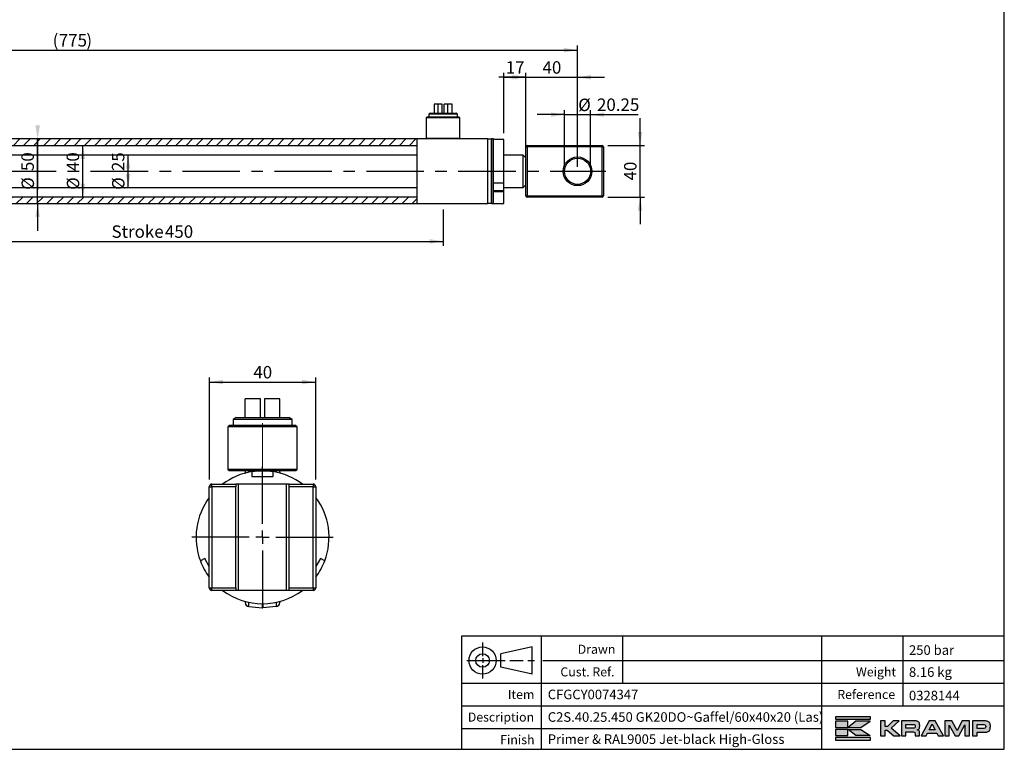
# Model space of a CAD drawing. Units: millimetres. Extents: x 6 to 416, y 5 to 292.
# Drawn here: x 198 to 416, y 5 to 166 of the extents above; entities that cross this region are included whole.
import ezdxf

# ---------------------------------------------------------------- set-up
doc = ezdxf.new("R2010")
doc.units = ezdxf.units.MM
doc.linetypes.add('CENTERX2', pattern=[20.32, 12.7, -2.54, 2.54, -2.54])
for name, color, linetype in [('CENTER', 5, 'CENTERX2'), ('DIM', 104, 'Continuous'), ('SLD-0', 179, 'Continuous')]:
    doc.layers.add(name, color=color, linetype=linetype)
doc.styles.add('SLDTEXTSTYLE0', font='TXT', dxfattribs={"width": 0.821468})
doc.styles.add('SLDTEXTSTYLE6', font='TXT', dxfattribs={"width": 0.75})
doc.dimstyles.new('SLDDIMSTYLE0', dxfattribs={"dimtxt": 2.75, "dimasz": 3, "dimexe": 0, "dimexo": 0.0625, "dimgap": 0.6875, "dimtad": 1, "dimlfac": 3.5, "dimrnd": 1e-09, "dimzin": 12, "dimdsep": 46, "dimtxsty": 'SLDTEXTSTYLE6', "dimsah": 1, "dimcen": 0.09, "dimadec": 0, "dimazin": 3, "dimtfac": 1, "dimtmove": 0, "dimatfit": 0, "dimfxl": 0, "dimfrac": 2, "dimtolj": 1, "dimtzin": 12, "dimarcsym": 0})
doc.dimstyles.new('SLDDIMSTYLE1', dxfattribs={"dimtxt": 2.75, "dimasz": 3, "dimexe": 0, "dimexo": 0.0625, "dimgap": 0.6875, "dimtad": 1, "dimdec": 1, "dimlfac": 3.5, "dimrnd": 1e-09, "dimzin": 12, "dimdsep": 46, "dimtxsty": 'SLDTEXTSTYLE6', "dimsah": 1, "dimcen": 0.09, "dimadec": 0, "dimazin": 3, "dimtfac": 1, "dimtdec": 1, "dimtofl": 0, "dimtmove": 0, "dimatfit": 3, "dimfxl": 0, "dimfrac": 2, "dimtolj": 1, "dimtzin": 12, "dimarcsym": 0})
doc.dimstyles.new('SLDDIMSTYLE2', dxfattribs={"dimtxt": 2.75, "dimasz": 3, "dimexe": 0, "dimexo": 0.0625, "dimgap": 0.6875, "dimtad": 1, "dimlfac": 3.5, "dimrnd": 1e-09, "dimzin": 12, "dimdsep": 46, "dimtxsty": 'SLDTEXTSTYLE6', "dimsah": 1, "dimcen": 0.09, "dimse1": 1, "dimse2": 1, "dimadec": 0, "dimazin": 3, "dimtfac": 1, "dimtofl": 0, "dimtmove": 0, "dimatfit": 3, "dimfxl": 0, "dimfrac": 2, "dimtolj": 1, "dimtzin": 12, "dimarcsym": 0})
doc.dimstyles.new('SLDDIMSTYLE3', dxfattribs={"dimtxt": 2.75, "dimasz": 3, "dimexe": 0, "dimexo": 0.0625, "dimgap": 0.6875, "dimtad": 1, "dimlfac": 3.5, "dimrnd": 1e-09, "dimzin": 12, "dimdsep": 46, "dimtxsty": 'SLDTEXTSTYLE6', "dimsah": 1, "dimcen": 0.09, "dimse1": 1, "dimse2": 1, "dimadec": 0, "dimazin": 3, "dimtfac": 1, "dimtmove": 0, "dimatfit": 0, "dimfxl": 0, "dimfrac": 2, "dimtolj": 1, "dimtzin": 12, "dimarcsym": 0})
doc.dimstyles.new('SLDDIMSTYLE4', dxfattribs={"dimtxt": 2.75, "dimasz": 3, "dimexe": 0, "dimexo": 0.0625, "dimgap": 0.6875, "dimtad": 1, "dimlfac": 3.5, "dimrnd": 1e-09, "dimzin": 12, "dimdsep": 46, "dimtxsty": 'SLDTEXTSTYLE6', "dimsah": 1, "dimcen": 0.09, "dimadec": 0, "dimazin": 3, "dimtfac": 1, "dimtofl": 0, "dimtmove": 0, "dimatfit": 3, "dimfxl": 0, "dimfrac": 2, "dimtolj": 1, "dimtzin": 12, "dimarcsym": 0})
doc.dimstyles.new('SLDDIMSTYLE6', dxfattribs={"dimtxt": 2.75, "dimasz": 3, "dimexe": 0, "dimexo": 0.0625, "dimgap": 0.6875, "dimtad": 1, "dimlfac": 1.7, "dimrnd": 1e-09, "dimzin": 12, "dimdsep": 46, "dimtxsty": 'SLDTEXTSTYLE6', "dimsah": 1, "dimcen": 0.09, "dimadec": 0, "dimazin": 3, "dimtfac": 1, "dimtdec": 1, "dimtofl": 0, "dimtmove": 0, "dimatfit": 3, "dimfxl": 0, "dimfrac": 2, "dimtolj": 1, "dimtzin": 12, "dimarcsym": 0})

# ---------------------------------------------------------------- blocks, each defined once
blk = doc.blocks.new('SW_NOTE_0_29')
at = {"color": 0, "linetype": 'Continuous', "lineweight": 0, "insert": (9.93, 2.58), "char_height": 2, "attachment_point": 3, "style": 'SLDTEXTSTYLE0'}
blk.add_mtext('Weight', dxfattribs=at)
blk = doc.blocks.new('SW_NOTE_0_31')
at = {"color": 0, "linetype": 'Continuous', "lineweight": 0, "insert": (12.94, 2.58), "char_height": 2, "attachment_point": 3, "style": 'SLDTEXTSTYLE0'}
blk.add_mtext('Cust. Ref.', dxfattribs=at)
blk = doc.blocks.new('SW_NOTE_0_32')
at = {"color": 0, "linetype": 'Continuous', "lineweight": 0, "insert": (9.1, 2.58), "char_height": 2, "attachment_point": 3, "style": 'SLDTEXTSTYLE0'}
blk.add_mtext('Drawn', dxfattribs=at)
blk = doc.blocks.new('SW_NOTE_0_33')
at = {"color": 0, "linetype": 'Continuous', "lineweight": 0, "insert": (15.68, 2.58), "char_height": 2, "attachment_point": 3, "style": 'SLDTEXTSTYLE0'}
blk.add_mtext('Description', dxfattribs=at)
blk = doc.blocks.new('SW_NOTE_0_34')
at = {"color": 0, "linetype": 'Continuous', "lineweight": 0, "insert": (6.23, 2.58), "char_height": 2, "attachment_point": 3, "style": 'SLDTEXTSTYLE0'}
blk.add_mtext('Item', dxfattribs=at)
blk = doc.blocks.new('SW_NOTE_0_35')
at = {"color": 0, "linetype": 'Continuous', "lineweight": 0, "insert": (14.51, 2.58), "char_height": 2, "attachment_point": 3, "style": 'SLDTEXTSTYLE0'}
blk.add_mtext('Reference', dxfattribs=at)
blk = doc.blocks.new('SW_NOTE_0_36')
at = {"color": 0, "linetype": 'Continuous', "lineweight": 0, "insert": (7.26, 2.58), "char_height": 2, "attachment_point": 3, "style": 'SLDTEXTSTYLE0'}
blk.add_mtext('Finish', dxfattribs=at)
blk = doc.blocks.new('TITLEBLK')
at = {"linetype": 'Continuous'}
for color, points in [(242, [(90.41, 6.7), (90.41, 7.22), (82.65, 7.22), (82.65, 6.7)]), (242, [(85.42, 4.86), (85.42, 6.26), (82.65, 6.26), (82.65, 4.86)]), (242, [(85.42, 3.02), (85.42, 4.42), (82.65, 4.42), (82.65, 3.02)]), (242, [(85.45, 4.86), (88.3, 4.86), (90.31, 6.26), (87.16, 6.26)]), (242, [(90.31, 3.02), (88.3, 4.42), (85.46, 4.42), (87.17, 3.02)]), (179, [(97.01, 2.99), (95, 4.68), (96.79, 6.29), (95.41, 6.29), (94.14, 5.08), (93.66, 5.08), (93.66, 6.29), (92.65, 6.29), (92.65, 2.99), (93.66, 2.99), (93.66, 4.25), (94.11, 4.25), (95.57, 2.99)]), (179, [(106.87, 2.99), (107.84, 2.99), (107.84, 5.37), (109.17, 2.99), (109.94, 2.99), (111.3, 5.39), (111.3, 2.99), (112.28, 2.99), (112.28, 6.29), (110.71, 6.29), (109.57, 4.17), (108.42, 6.29), (106.87, 6.29)]), (242, [(90.41, 2.05), (90.41, 2.58), (82.65, 2.58), (82.65, 2.05)])]:
    blk.add_hatch(color=color, dxfattribs=at).paths.add_polyline_path(points, flags=0)
h = blk.add_hatch(color=179, dxfattribs=at)
h.paths.add_polyline_path([(101.26, 4.77), (101.28, 4.96), (101.29, 5.18), (101.29, 5.25), (101.28, 5.46), (101.27, 5.64), (101.24, 5.77), (101.22, 5.81), (101.14, 5.96), (101.01, 6.09), (100.89, 6.18), (100.72, 6.25), (100.65, 6.26), (100.48, 6.28), (100.28, 6.29), (97.25, 6.29), (97.25, 2.99), (98.26, 2.99), (98.26, 3.84), (99.8, 3.84), (99.9, 3.84), (100.09, 3.81), (100.2, 3.74), (100.24, 3.64), (100.26, 3.47), (100.27, 3.23), (100.27, 3.16), (100.26, 2.99), (101.28, 2.99), (101.28, 3.27), (101.27, 3.5), (101.27, 3.68), (101.25, 3.81), (101.23, 3.91), (101.15, 4.06), (101.08, 4.14), (100.93, 4.22), (100.7, 4.29), (100.75, 4.3), (100.94, 4.37), (101.09, 4.46), (101.19, 4.57), (101.22, 4.63)], flags=0)
h.paths.add_polyline_path([(99.84, 4.67), (98.26, 4.67), (98.26, 5.48), (99.84, 5.48), (99.89, 5.48), (100.09, 5.46), (100.22, 5.4), (100.29, 5.27), (100.31, 5.07), (100.29, 4.88), (100.21, 4.74), (100.05, 4.69)], flags=0)
h = blk.add_hatch(color=179, dxfattribs=at)
h.paths.add_polyline_path([(105.4, 2.99), (106.53, 2.99), (104.72, 6.29), (103.4, 6.29), (101.62, 2.99), (102.74, 2.99), (103.03, 3.58), (105.08, 3.58)], flags=0)
h.paths.add_polyline_path([(104.05, 5.53), (104.71, 4.28), (103.4, 4.28)], flags=0)
h = blk.add_hatch(color=179, dxfattribs=at)
h.paths.add_polyline_path([(116.85, 4.44), (116.89, 4.62), (116.91, 4.82), (116.92, 5.03), (116.92, 5.26), (116.89, 5.46), (116.85, 5.64), (116.8, 5.79), (116.73, 5.92), (116.64, 6.02), (116.63, 6.03), (116.52, 6.11), (116.39, 6.18), (116.23, 6.23), (116.05, 6.26), (115.85, 6.28), (115.62, 6.29), (112.97, 6.29), (112.97, 2.99), (113.98, 2.99), (113.98, 3.82), (115.95, 3.82), (116.12, 3.83), (116.3, 3.87), (116.45, 3.93), (116.59, 4.02), (116.62, 4.05), (116.71, 4.16), (116.79, 4.29)], flags=0)
h.paths.add_polyline_path([(115.46, 4.63), (113.98, 4.63), (113.98, 5.46), (115.44, 5.46), (115.46, 5.46), (115.66, 5.44), (115.79, 5.37), (115.86, 5.24), (115.88, 5.03), (115.86, 4.84), (115.8, 4.71), (115.67, 4.65)], flags=0)
for p, q in [((17.65, 0), (17.65, 25)), ((35.65, 14.64), (35.65, 25)), ((79.65, 0), (79.65, 25)), ((97.65, 9.64), (97.65, 25)), ((4.67, 20.64), (4.67, 23.64)), ((15.65, 22.64), (8.65, 21.14)), ((15.65, 16.64), (15.65, 22.64)), ((1.15, 19.64), (9.65, 19.64)), ((4.67, 20.14), (4.67, 19.14)), ((8.65, 18.14), (8.65, 21.14)), ((10.65, 19.64), (13.65, 19.64)), ((14.65, 19.64), (16.15, 19.64)), ((18, 19.64), (120, 19.64)), ((4.67, 15.64), (4.67, 18.64)), ((15.65, 16.64), (8.65, 18.14)), ((0, 14.64), (120, 14.64)), ((0, 9.64), (120, 9.64)), ((82.65, 7.22), (82.65, 6.7)), ((90.41, 7.22), (82.65, 7.22)), ((82.65, 6.7), (90.41, 6.7)), ((90.41, 6.7), (90.41, 7.22)), ((0, 4.64), (79.65, 4.64)), ((82.65, 6.26), (82.65, 4.86)), ((85.42, 6.26), (82.65, 6.26)), ((82.65, 4.86), (85.42, 4.86)), ((82.65, 4.42), (82.65, 3.02)), ((85.42, 4.42), (82.65, 4.42)), ((85.42, 4.86), (85.42, 6.26)), ((85.42, 3.02), (85.42, 4.42)), ((87.16, 6.26), (85.45, 4.86)), ((85.45, 4.86), (88.3, 4.86)), ((87.17, 3.02), (85.46, 4.42)), ((85.46, 4.42), (88.3, 4.42)), ((90.31, 6.26), (87.16, 6.26)), ((88.3, 4.86), (90.31, 6.26)), ((88.3, 4.42), (90.31, 3.02)), ((93.66, 6.29), (92.65, 6.29)), ((92.65, 6.29), (92.65, 2.99)), ((93.66, 5.08), (93.66, 6.29)), ((94.14, 5.08), (93.66, 5.08)), ((95.41, 6.29), (94.14, 5.08)), ((95, 4.68), (96.79, 6.29)), ((97.01, 2.99), (95, 4.68)), ((96.79, 6.29), (95.41, 6.29)), ((100.28, 6.29), (97.25, 6.29)), ((97.25, 6.29), (97.25, 2.99)), ((98.26, 5.48), (99.84, 5.48)), ((98.26, 4.67), (98.26, 5.48)), ((99.84, 4.67), (98.26, 4.67)), ((99.84, 5.48), (99.89, 5.48)), ((100.05, 4.69), (99.84, 4.67)), ((99.89, 5.48), (100.09, 5.46)), ((100.21, 4.74), (100.05, 4.69)), ((100.09, 5.46), (100.22, 5.4)), ((100.29, 4.88), (100.21, 4.74)), ((100.22, 5.4), (100.29, 5.27)), ((100.48, 6.28), (100.28, 6.29)), ((100.29, 5.27), (100.31, 5.07)), ((100.31, 5.07), (100.29, 4.88)), ((100.65, 6.26), (100.48, 6.28)), ((100.72, 6.25), (100.65, 6.26)), ((100.89, 6.18), (100.72, 6.25)), ((100.75, 4.3), (100.94, 4.37)), ((101.01, 6.09), (100.89, 6.18)), ((100.94, 4.37), (101.09, 4.46)), ((101.14, 5.96), (101.01, 6.09)), ((101.09, 4.46), (101.19, 4.57)), ((101.22, 5.81), (101.14, 5.96)), ((101.19, 4.57), (101.22, 4.63)), ((101.24, 5.77), (101.22, 5.81)), ((101.22, 4.63), (101.26, 4.77)), ((101.27, 5.64), (101.24, 5.77)), ((101.26, 4.77), (101.28, 4.96)), ((101.28, 5.46), (101.27, 5.64)), ((101.29, 5.25), (101.28, 5.46)), ((101.28, 4.96), (101.29, 5.18)), ((101.29, 5.18), (101.29, 5.25)), ((103.4, 6.29), (101.62, 2.99)), ((104.72, 6.29), (103.4, 6.29)), ((103.4, 4.28), (104.05, 5.53)), ((104.05, 5.53), (104.71, 4.28)), ((106.53, 2.99), (104.72, 6.29)), ((108.42, 6.29), (106.87, 6.29)), ((106.87, 6.29), (106.87, 2.99)), ((107.84, 5.37), (109.17, 2.99)), ((107.84, 2.99), (107.84, 5.37)), ((109.57, 4.17), (108.42, 6.29)), ((110.71, 6.29), (109.57, 4.17)), ((109.94, 2.99), (111.3, 5.39)), ((112.28, 6.29), (110.71, 6.29)), ((111.3, 5.39), (111.3, 2.99)), ((112.28, 2.99), (112.28, 6.29)), ((115.62, 6.29), (112.97, 6.29)), ((112.97, 6.29), (112.97, 2.99)), ((113.98, 5.46), (115.44, 5.46)), ((113.98, 4.63), (113.98, 5.46)), ((115.46, 4.63), (113.98, 4.63)), ((115.44, 5.46), (115.46, 5.46)), ((115.46, 5.46), (115.66, 5.44)), ((115.67, 4.65), (115.46, 4.63)), ((115.85, 6.28), (115.62, 6.29)), ((115.66, 5.44), (115.79, 5.37)), ((115.8, 4.71), (115.67, 4.65)), ((115.79, 5.37), (115.86, 5.24)), ((115.86, 4.84), (115.8, 4.71)), ((116.05, 6.26), (115.85, 6.28)), ((115.86, 5.24), (115.88, 5.03)), ((115.88, 5.03), (115.86, 4.84)), ((116.23, 6.23), (116.05, 6.26)), ((116.39, 6.18), (116.23, 6.23)), ((116.52, 6.11), (116.39, 6.18)), ((116.63, 6.03), (116.52, 6.11)), ((116.64, 6.02), (116.63, 6.03)), ((116.73, 5.92), (116.64, 6.02)), ((116.8, 5.79), (116.73, 5.92)), ((116.79, 4.29), (116.85, 4.44)), ((116.85, 5.64), (116.8, 5.79)), ((116.89, 5.46), (116.85, 5.64)), ((116.85, 4.44), (116.89, 4.62)), ((116.92, 5.26), (116.89, 5.46)), ((116.89, 4.62), (116.91, 4.82)), ((116.91, 4.82), (116.92, 5.03)), ((116.92, 5.03), (116.92, 5.26)), ((82.65, 3.02), (85.42, 3.02)), ((82.65, 2.58), (82.65, 2.05)), ((90.41, 2.58), (82.65, 2.58)), ((90.31, 3.02), (87.17, 3.02)), ((90.41, 2.05), (90.41, 2.58)), ((92.65, 2.99), (93.66, 2.99)), ((93.66, 2.99), (93.66, 4.25)), ((93.66, 4.25), (94.11, 4.25)), ((94.11, 4.25), (95.57, 2.99)), ((95.57, 2.99), (97.01, 2.99)), ((97.25, 2.99), (98.26, 2.99)), ((98.26, 2.99), (98.26, 3.84)), ((98.26, 3.84), (99.8, 3.84)), ((99.8, 3.84), (99.9, 3.84)), ((99.9, 3.84), (100.09, 3.81)), ((100.09, 3.81), (100.2, 3.74)), ((100.2, 3.74), (100.24, 3.64)), ((100.24, 3.64), (100.26, 3.47)), ((100.26, 3.47), (100.27, 3.23)), ((100.27, 3.16), (100.26, 2.99)), ((100.26, 2.99), (101.28, 2.99)), ((100.27, 3.23), (100.27, 3.16)), ((100.7, 4.29), (100.75, 4.3)), ((100.93, 4.22), (100.7, 4.29)), ((101.08, 4.14), (100.93, 4.22)), ((101.15, 4.06), (101.08, 4.14)), ((101.23, 3.91), (101.15, 4.06)), ((101.25, 3.81), (101.23, 3.91)), ((101.27, 3.68), (101.25, 3.81)), ((101.27, 3.5), (101.27, 3.68)), ((101.28, 3.27), (101.27, 3.5)), ((101.28, 2.99), (101.28, 3.27)), ((101.62, 2.99), (102.74, 2.99)), ((102.74, 2.99), (103.03, 3.58)), ((103.03, 3.58), (105.08, 3.58)), ((104.71, 4.28), (103.4, 4.28)), ((105.08, 3.58), (105.4, 2.99)), ((105.4, 2.99), (106.53, 2.99)), ((106.87, 2.99), (107.84, 2.99)), ((109.17, 2.99), (109.94, 2.99)), ((111.3, 2.99), (112.28, 2.99)), ((112.97, 2.99), (113.98, 2.99)), ((113.98, 2.99), (113.98, 3.82)), ((113.98, 3.82), (115.95, 3.82)), ((115.95, 3.82), (116.12, 3.83)), ((116.12, 3.83), (116.3, 3.87)), ((116.3, 3.87), (116.45, 3.93)), ((116.45, 3.93), (116.59, 4.02)), ((116.59, 4.02), (116.62, 4.05)), ((116.62, 4.05), (116.71, 4.16)), ((116.71, 4.16), (116.79, 4.29)), ((82.65, 2.05), (90.41, 2.05))]:
    blk.add_line(p, q)
at = {"color": 244, "linetype": 'Continuous', "lineweight": 18}
for p, q in [((82.65, 7.22), (82.65, 6.7)), ((90.41, 7.22), (82.65, 7.22)), ((82.65, 6.7), (90.41, 6.7)), ((90.41, 6.7), (90.41, 7.22)), ((82.65, 6.26), (82.65, 4.86)), ((85.42, 6.26), (82.65, 6.26)), ((82.65, 4.86), (85.42, 4.86)), ((82.65, 4.42), (82.65, 3.02)), ((85.42, 4.42), (82.65, 4.42)), ((85.42, 4.86), (85.42, 6.26)), ((85.42, 3.02), (85.42, 4.42)), ((87.16, 6.26), (85.45, 4.86)), ((85.45, 4.86), (88.3, 4.86)), ((87.17, 3.02), (85.46, 4.42)), ((85.46, 4.42), (88.3, 4.42)), ((90.31, 6.26), (87.16, 6.26)), ((88.3, 4.86), (90.31, 6.26)), ((88.3, 4.42), (90.31, 3.02)), ((82.65, 3.02), (85.42, 3.02)), ((82.65, 2.58), (82.65, 2.05)), ((90.41, 2.58), (82.65, 2.58)), ((90.31, 3.02), (87.17, 3.02)), ((90.41, 2.05), (90.41, 2.58)), ((82.65, 2.05), (90.41, 2.05))]:
    blk.add_line(p, q, dxfattribs=at)
at = {"color": 179, "lineweight": 18}
for p, q in [((93.66, 6.29), (92.65, 6.29)), ((92.65, 6.29), (92.65, 2.99)), ((93.66, 5.08), (93.66, 6.29)), ((94.14, 5.08), (93.66, 5.08)), ((95.41, 6.29), (94.14, 5.08)), ((95, 4.68), (96.79, 6.29)), ((97.01, 2.99), (95, 4.68)), ((96.79, 6.29), (95.41, 6.29)), ((100.28, 6.29), (97.25, 6.29)), ((97.25, 6.29), (97.25, 2.99)), ((98.26, 4.67), (98.26, 5.48)), ((98.26, 5.48), (99.84, 5.48)), ((99.84, 4.67), (98.26, 4.67)), ((99.84, 5.48), (99.89, 5.48)), ((100.05, 4.69), (99.84, 4.67)), ((99.89, 5.48), (100.09, 5.46)), ((100.19, 4.73), (100.05, 4.69)), ((100.09, 5.46), (100.22, 5.4)), ((100.22, 4.75), (100.19, 4.73)), ((100.22, 5.4), (100.29, 5.27)), ((100.29, 4.88), (100.22, 4.75)), ((100.48, 6.28), (100.28, 6.29)), ((100.29, 5.27), (100.31, 5.07)), ((100.31, 5.07), (100.29, 4.88)), ((100.65, 6.26), (100.48, 6.28)), ((100.72, 6.25), (100.65, 6.26)), ((100.89, 6.18), (100.72, 6.25)), ((100.75, 4.3), (100.94, 4.37)), ((101.01, 6.09), (100.89, 6.18)), ((100.94, 4.37), (101.09, 4.46)), ((101.14, 5.96), (101.01, 6.09)), ((101.09, 4.46), (101.19, 4.57)), ((101.22, 5.81), (101.14, 5.96)), ((101.19, 4.57), (101.22, 4.63)), ((101.24, 5.77), (101.22, 5.81)), ((101.22, 4.63), (101.26, 4.77)), ((101.27, 5.64), (101.24, 5.77)), ((101.26, 4.77), (101.28, 4.96)), ((101.28, 5.46), (101.27, 5.64)), ((101.29, 5.25), (101.28, 5.46)), ((101.28, 4.96), (101.29, 5.18)), ((101.29, 5.18), (101.29, 5.25)), ((103.4, 6.29), (101.62, 2.99)), ((104.72, 6.29), (103.4, 6.29)), ((103.4, 4.28), (104.05, 5.53)), ((104.05, 5.53), (104.71, 4.28)), ((106.53, 2.99), (104.72, 6.29)), ((108.42, 6.29), (106.87, 6.29)), ((106.87, 6.29), (106.87, 2.99)), ((107.84, 2.99), (107.84, 5.37)), ((107.84, 5.37), (109.17, 2.99)), ((109.57, 4.17), (108.42, 6.29)), ((110.71, 6.29), (109.57, 4.17)), ((109.94, 2.99), (111.3, 5.39)), ((112.28, 6.29), (110.71, 6.29)), ((111.3, 5.39), (111.3, 2.99)), ((112.28, 2.99), (112.28, 6.29)), ((115.62, 6.29), (112.97, 6.29)), ((112.97, 6.29), (112.97, 2.99)), ((113.98, 4.63), (113.98, 5.46)), ((113.98, 5.46), (115.44, 5.46)), ((115.46, 4.63), (113.98, 4.63)), ((115.44, 5.46), (115.46, 5.46)), ((115.46, 5.46), (115.66, 5.44)), ((115.67, 4.65), (115.46, 4.63)), ((115.85, 6.28), (115.62, 6.29)), ((115.66, 5.44), (115.79, 5.37)), ((115.8, 4.71), (115.67, 4.65)), ((115.79, 5.37), (115.79, 5.37)), ((115.79, 5.37), (115.86, 5.24)), ((115.86, 4.84), (115.8, 4.71)), ((116.05, 6.26), (115.85, 6.28)), ((115.86, 5.24), (115.88, 5.03)), ((115.88, 5.03), (115.86, 4.84)), ((116.23, 6.23), (116.05, 6.26)), ((116.39, 6.18), (116.23, 6.23)), ((116.52, 6.11), (116.39, 6.18)), ((116.63, 6.03), (116.52, 6.11)), ((116.64, 6.02), (116.63, 6.03)), ((116.73, 5.92), (116.64, 6.02)), ((116.8, 5.79), (116.73, 5.92)), ((116.79, 4.29), (116.85, 4.44)), ((116.85, 5.64), (116.8, 5.79)), ((116.89, 5.46), (116.85, 5.64)), ((116.85, 4.44), (116.89, 4.62)), ((116.92, 5.26), (116.89, 5.46)), ((116.89, 4.62), (116.91, 4.82)), ((116.91, 4.82), (116.92, 5.03)), ((116.92, 5.03), (116.92, 5.26)), ((92.65, 2.99), (93.66, 2.99)), ((93.66, 2.99), (93.66, 4.25)), ((93.66, 4.25), (94.11, 4.25)), ((94.11, 4.25), (95.57, 2.99)), ((95.57, 2.99), (97.01, 2.99)), ((97.25, 2.99), (98.26, 2.99)), ((98.26, 2.99), (98.26, 3.84)), ((98.26, 3.84), (99.8, 3.84)), ((99.8, 3.84), (99.9, 3.84)), ((99.9, 3.84), (100.09, 3.81)), ((100.09, 3.81), (100.2, 3.74)), ((100.2, 3.74), (100.24, 3.64)), ((100.24, 3.64), (100.26, 3.47)), ((100.26, 3.47), (100.27, 3.23)), ((100.27, 3.16), (100.26, 2.99)), ((100.26, 2.99), (101.28, 2.99)), ((100.27, 3.23), (100.27, 3.16)), ((100.73, 4.29), (100.75, 4.3)), ((100.73, 4.28), (100.73, 4.29)), ((100.93, 4.22), (100.73, 4.28)), ((101.08, 4.14), (100.93, 4.22)), ((101.15, 4.06), (101.08, 4.14)), ((101.23, 3.91), (101.15, 4.06)), ((101.25, 3.81), (101.23, 3.91)), ((101.27, 3.68), (101.25, 3.81)), ((101.27, 3.5), (101.27, 3.68)), ((101.28, 3.27), (101.27, 3.5)), ((101.28, 2.99), (101.28, 3.27)), ((101.62, 2.99), (102.74, 2.99)), ((102.74, 2.99), (103.03, 3.58)), ((103.03, 3.58), (105.08, 3.58)), ((104.71, 4.28), (103.4, 4.28)), ((105.08, 3.58), (105.4, 2.99)), ((105.4, 2.99), (106.53, 2.99)), ((106.87, 2.99), (107.84, 2.99)), ((109.17, 2.99), (109.94, 2.99)), ((111.3, 2.99), (112.28, 2.99)), ((112.97, 2.99), (113.98, 2.99)), ((113.98, 2.99), (113.98, 3.82)), ((113.98, 3.82), (115.95, 3.82)), ((115.95, 3.82), (116.12, 3.83)), ((116.12, 3.83), (116.3, 3.87)), ((116.3, 3.87), (116.45, 3.93)), ((116.45, 3.93), (116.59, 4.02)), ((116.59, 4.02), (116.62, 4.05)), ((116.62, 4.05), (116.71, 4.16)), ((116.71, 4.16), (116.79, 4.29))]:
    blk.add_line(p, q, dxfattribs=at)
for radius in [3, 1.5]:
    blk.add_circle((4.65, 19.64), radius)
at = {"layer": 'SLD-0'}
for p, q in [((120, 25), (0, 25)), ((0, 25), (0, 0)), ((120, 0), (120, 25)), ((120, 0), (120, 7.5)), ((0, 0), (120, 0))]:
    blk.add_line(p, q, dxfattribs=at)
at = {"color": 7, "linetype": 'Continuous', "lineweight": 0}
for name, p in [('SW_NOTE_0_32', (24.91, 20.55)), ('SW_NOTE_0_31', (20.88, 15.55)), ('SW_NOTE_0_29', (86.15, 15.55)), ('SW_NOTE_0_34', (9.87, 10.55)), ('SW_NOTE_0_35', (81.35, 10.55)), ('SW_NOTE_0_33', (0.36, 5.55)), ('SW_NOTE_0_36', (8.88, 0.55))]:
    blk.add_blockref(name, p, dxfattribs=at)
blk = doc.blocks.new('_D_1')
at = {"layer": 'DIM'}
for p, q in [((100.21, 133.86), (100.21, 160.65)), ((100.21, 159.65), (321.64, 159.65)), ((321.64, 133.86), (321.64, 160.65))]:
    blk.add_line(p, q, dxfattribs=at)
for points in [[(100.21, 159.65), (103.21, 159.15), (103.21, 160.15)], [(321.64, 159.65), (318.64, 160.15), (318.64, 159.15)]]:
    blk.add_solid(points, dxfattribs=at)
at = {"layer": 'DIM', "char_height": 2.75, "attachment_point": 1, "style": 'SLDTEXTSTYLE6'}
for s, insert in [('(', (205.6, 163.2)), (')', (213.05, 163.2)), ('775', (206.95, 163.2))]:
    blk.add_mtext(s, dxfattribs=dict(at, insert=insert))
blk = doc.blocks.new('_D_2')
at = {"layer": 'DIM'}
for p, q in [((310.21, 141.29), (310.21, 154.65)), ((321.64, 133.86), (321.64, 154.65)), ((310.21, 153.65), (304.21, 153.65)), ((310.21, 153.65), (321.64, 153.65)), ((321.64, 153.65), (327.64, 153.65))]:
    blk.add_line(p, q, dxfattribs=at)
for points in [[(310.21, 153.65), (307.21, 154.15), (307.21, 153.15)], [(321.64, 153.65), (324.64, 153.15), (324.64, 154.15)]]:
    blk.add_solid(points, dxfattribs=at)
at = {"layer": 'DIM', "insert": (313.9, 157.2), "char_height": 2.75, "attachment_point": 1, "style": 'SLDTEXTSTYLE6'}
blk.add_mtext('40', dxfattribs=at)
blk = doc.blocks.new('_D_3')
at = {"layer": 'DIM'}
blk.add_line((212.28, 127.14), (212.28, 138.57), dxfattribs=at)
for points in [[(212.28, 138.57), (211.78, 135.57), (212.78, 135.57)], [(212.28, 127.14), (212.78, 130.14), (211.78, 130.14)]]:
    blk.add_solid(points, dxfattribs=at)
at = {"layer": 'DIM', "char_height": 2.75, "attachment_point": 1, "rotation": 90, "style": 'SLDTEXTSTYLE6'}
for s, insert in [('40', (208.69, 132.9)), ('%%c', (208.73, 128.75))]:
    blk.add_mtext(s, dxfattribs=dict(at, insert=insert))
blk = doc.blocks.new('_D_4')
at = {"layer": 'DIM'}
for p, q in [((202.28, 125.71), (202.28, 140)), ((202.28, 140), (202.28, 128.75)), ((202.28, 125.71), (202.28, 119.71))]:
    blk.add_line(p, q, dxfattribs=at)
for points in [[(202.28, 140), (202.78, 143), (201.78, 143)], [(202.28, 125.71), (201.78, 122.71), (202.78, 122.71)]]:
    blk.add_solid(points, dxfattribs=at)
at = {"layer": 'DIM', "char_height": 2.75, "attachment_point": 1, "rotation": 90, "style": 'SLDTEXTSTYLE6'}
for s, insert in [('50', (198.69, 132.9)), ('%%c', (198.73, 128.75))]:
    blk.add_mtext(s, dxfattribs=dict(at, insert=insert))
blk = doc.blocks.new('_D_5')
at = {"layer": 'DIM'}
blk.add_line((222.28, 129.29), (222.28, 136.43), dxfattribs=at)
for points in [[(222.28, 136.43), (221.78, 133.43), (222.78, 133.43)], [(222.28, 129.29), (222.78, 132.29), (221.78, 132.29)]]:
    blk.add_solid(points, dxfattribs=at)
at = {"layer": 'DIM', "char_height": 2.75, "attachment_point": 1, "rotation": 90, "style": 'SLDTEXTSTYLE6'}
for s, insert in [('25', (218.69, 132.9)), ('%%c', (218.73, 128.75))]:
    blk.add_mtext(s, dxfattribs=dict(at, insert=insert))
blk = doc.blocks.new('_D_6')
at = {"layer": 'DIM'}
for p, q in [((305.36, 141.29), (305.36, 154.65)), ((310.21, 133.86), (310.21, 154.65)), ((305.36, 153.65), (310.21, 153.65))]:
    blk.add_line(p, q, dxfattribs=at)
for points in [[(305.36, 153.65), (308.36, 153.15), (308.36, 154.15)], [(310.21, 153.65), (307.21, 154.15), (307.21, 153.15)]]:
    blk.add_solid(points, dxfattribs=at)
at = {"layer": 'DIM', "insert": (305.77, 157.2), "char_height": 2.75, "attachment_point": 1, "style": 'SLDTEXTSTYLE6'}
blk.add_mtext('17', dxfattribs=at)
blk = doc.blocks.new('_D_8')
at = {"layer": 'DIM'}
for p, q in [((318.75, 133.86), (318.75, 146.38)), ((324.53, 133.86), (324.53, 146.38)), ((318.75, 145.38), (312.75, 145.38)), ((318.75, 145.38), (324.53, 145.38)), ((324.53, 145.38), (335.08, 145.38))]:
    blk.add_line(p, q, dxfattribs=at)
for points in [[(318.75, 145.38), (315.75, 145.88), (315.75, 144.88)], [(324.53, 145.38), (327.53, 144.88), (327.53, 145.88)]]:
    blk.add_solid(points, dxfattribs=at)
at = {"layer": 'DIM', "char_height": 2.75, "attachment_point": 1, "style": 'SLDTEXTSTYLE6'}
for s, insert in [('%%c', (321.79, 148.92)), ('20.25', (325.94, 148.96))]:
    blk.add_mtext(s, dxfattribs=dict(at, insert=insert))
blk = doc.blocks.new('_D_10')
at = {"layer": 'DIM'}
for p, q in [((335.48, 138.57), (335.48, 144.57)), ((328.36, 138.57), (336.48, 138.57)), ((335.48, 127.14), (335.48, 138.57)), ((328.36, 127.14), (336.48, 127.14)), ((335.48, 127.14), (335.48, 121.14))]:
    blk.add_line(p, q, dxfattribs=at)
for points in [[(335.48, 138.57), (335.98, 141.57), (334.98, 141.57)], [(335.48, 127.14), (334.98, 124.14), (335.98, 124.14)]]:
    blk.add_solid(points, dxfattribs=at)
at = {"layer": 'DIM', "insert": (331.93, 130.82), "char_height": 2.75, "attachment_point": 1, "rotation": 90, "style": 'SLDTEXTSTYLE6'}
blk.add_mtext('40', dxfattribs=at)
blk = doc.blocks.new('_D_11')
at = {"layer": 'DIM'}
for p, q in [((163.36, 124.43), (163.36, 116.35)), ((291.93, 124.43), (291.93, 116.35)), ((163.36, 117.35), (291.93, 117.35))]:
    blk.add_line(p, q, dxfattribs=at)
for points in [[(163.36, 117.35), (166.36, 116.85), (166.36, 117.85)], [(291.93, 117.35), (288.93, 117.85), (288.93, 116.85)]]:
    blk.add_solid(points, dxfattribs=at)
at = {"layer": 'DIM', "char_height": 2.75, "attachment_point": 1, "style": 'SLDTEXTSTYLE6'}
for s, insert in [('Stroke', (218.61, 120.89)), ('450', (230.42, 120.89))]:
    blk.add_mtext(s, dxfattribs=dict(at, insert=insert))
blk = doc.blocks.new('_D_13')
at = {"layer": 'DIM'}
for p, q in [((240.24, 64.66), (240.24, 87.24)), ((263.76, 64.66), (263.76, 87.24)), ((240.24, 86.24), (263.76, 86.24))]:
    blk.add_line(p, q, dxfattribs=at)
for points in [[(240.24, 86.24), (243.24, 85.74), (243.24, 86.74)], [(263.76, 86.24), (260.76, 86.74), (260.76, 85.74)]]:
    blk.add_solid(points, dxfattribs=at)
at = {"layer": 'DIM', "insert": (249.97, 89.79), "char_height": 2.75, "attachment_point": 1, "style": 'SLDTEXTSTYLE6'}
blk.add_mtext('40', dxfattribs=at)
blk = doc.blocks.new('SW_CENTERMARKSYMBOL_2')
at = {"layer": 'CENTER', "color": 0}
for p, q in [((0, 2.94), (0, 16.18)), ((-2.94, 0), (-16.18, 0)), ((0, 0), (-1.47, 0)), ((0, 0), (0, 1.47)), ((0, 0), (0, -1.47)), ((0, 0), (1.47, 0)), ((2.94, 0), (16.18, 0)), ((0, -2.94), (0, -16.18))]:
    blk.add_line(p, q, dxfattribs=at)

msp = doc.modelspace()

# ---------------------------------------------------------------- hatches: boundary and pattern name
at = {"linetype": 'Continuous', "lineweight": 18}
h = msp.add_hatch(dxfattribs=at)
h.set_pattern_fill('ANSI31', scale=0.5, angle=3e-322, style=0)
h.paths.add_polyline_path([(286.2135, 139.9993), (126.4992, 139.9993), (126.4992, 138.5707), (286.2135, 138.5707)], flags=0)
h = msp.add_hatch(dxfattribs=at)
h.set_pattern_fill('ANSI31', scale=0.5, angle=3e-322, style=0)
h.paths.add_polyline_path([(126.4992, 125.7136), (286.2135, 125.7136), (286.2135, 127.1421), (126.4992, 127.1421)], flags=0)

# ---------------------------------------------------------------- linework, layer by layer
at = {"color": 7, "linetype": 'Continuous', "lineweight": 25}
for p, q in [((289.9153, 147.7136), (289.9153, 145.7136)), ((290.8555, 147.7136), (289.9153, 147.7136)), ((291.6992, 147.7136), (290.8555, 147.7136)), ((290.8555, 145.7136), (290.8555, 147.7136)), ((291.6992, 145.7136), (291.6992, 147.7136)), ((293, 147.7136), (292.1563, 147.7136)), ((292.1563, 145.7136), (292.1563, 147.7136)), ((293, 145.7136), (293, 147.7136)), ((293.9402, 147.7136), (293, 147.7136)), ((293.9402, 145.7136), (293.9402, 147.7136)), ((288.3563, 144.8564), (288.2135, 144.7136)), ((288.2135, 144.7136), (288.2135, 140.1421)), ((295.642, 144.7136), (288.2135, 144.7136)), ((295.4992, 144.8564), (288.3563, 144.8564)), ((289.0996, 145.7136), (288.7563, 145.5154)), ((288.7563, 145.5154), (288.7563, 144.8564)), ((295.0992, 145.5154), (288.7563, 145.5154)), ((289.0996, 145.7136), (294.7559, 145.7136)), ((295.0992, 145.5154), (294.7559, 145.7136)), ((295.0992, 144.8564), (295.0992, 145.5154)), ((295.642, 144.7136), (295.4992, 144.8564)), ((295.642, 140.1421), (295.642, 144.7136)), ((286.2135, 139.9993), (126.4992, 139.9993)), ((288.3563, 139.9993), (286.2135, 139.9993)), ((286.2135, 132.8564), (286.2135, 139.9993)), ((288.2135, 140.1421), (288.3563, 139.9993)), ((295.642, 140.1421), (288.2135, 140.1421)), ((295.4992, 139.9993), (288.3563, 139.9993)), ((295.4992, 139.9993), (295.642, 140.1421)), ((301.7849, 139.9993), (295.4992, 139.9993)), ((301.7849, 125.7136), (301.7849, 139.9993)), ((302.6418, 139.9279), (301.7851, 139.9279)), ((301.7851, 125.785), (301.7851, 139.9279)), ((302.6418, 139.9279), (302.6418, 125.785)), ((303.0706, 139.9993), (302.642, 139.9993)), ((302.642, 125.7136), (302.642, 139.9993)), ((303.0706, 125.7136), (303.0706, 139.9993)), ((305.3563, 139.9073), (303.0706, 139.9073)), ((303.0706, 130.3208), (303.0706, 139.9073)), ((305.3563, 130.3208), (305.3563, 139.9073)), ((126.4992, 138.5707), (286.2135, 138.5707)), ((310.2135, 127.4279), (310.2135, 138.285)), ((310.2135, 138.285), (310.4992, 138.285)), ((310.4992, 138.285), (310.4992, 138.5707)), ((310.4992, 138.5707), (327.0706, 138.5707)), ((310.4992, 138.285), (310.4992, 127.4279)), ((327.0706, 138.285), (310.4992, 138.285)), ((327.0706, 138.285), (327.0706, 138.5707)), ((327.0706, 127.4279), (327.0706, 138.285)), ((327.0706, 138.285), (327.3563, 138.285)), ((327.3563, 138.285), (327.3563, 127.4279)), ((286.2135, 136.4279), (127.642, 136.4279)), ((309.642, 136.4279), (305.3563, 136.4279)), ((310.2135, 135.8564), (309.642, 136.4279)), ((309.642, 129.285), (309.642, 136.4279)), ((286.2135, 125.7136), (286.2135, 132.8564)), ((127.642, 129.285), (286.2135, 129.285)), ((303.0706, 130.3208), (305.3563, 130.3208)), ((303.0706, 128.6095), (305.3563, 128.6095)), ((305.3563, 128.6095), (305.3563, 130.3208)), ((305.3563, 129.285), (309.642, 129.285)), ((305.3563, 128.3413), (305.3563, 128.6095)), ((309.642, 129.285), (310.2135, 129.8564)), ((286.2135, 127.1421), (126.4992, 127.1421)), ((305.3563, 128.3413), (303.0706, 128.3413)), ((303.0706, 125.7136), (303.0706, 128.3413)), ((305.3563, 125.7136), (305.3563, 128.3413)), ((310.2135, 127.4279), (310.4992, 127.4279)), ((310.4992, 127.1421), (310.4992, 127.4279)), ((310.4992, 127.4279), (327.0706, 127.4279)), ((327.0706, 127.1421), (310.4992, 127.1421)), ((327.0706, 127.4279), (327.3563, 127.4279)), ((327.0706, 127.1421), (327.0706, 127.4279)), ((126.4992, 125.7136), (286.2135, 125.7136)), ((286.2135, 125.7136), (301.7849, 125.7136)), ((301.7851, 125.785), (302.6418, 125.785)), ((302.642, 125.7136), (303.0706, 125.7136)), ((303.0706, 125.7136), (305.3563, 125.7136)), ((248.1765, 78.3691), (248.1765, 82.4868)), ((251.5294, 82.4868), (248.1765, 82.4868)), ((251.5294, 78.3691), (251.5294, 82.4868)), ((255.8235, 82.4868), (252.4706, 82.4868)), ((252.4706, 82.4868), (252.4706, 78.3691)), ((255.8235, 78.3691), (255.8235, 82.4868)), ((246.1774, 78.3691), (245.4706, 77.961)), ((246.1774, 78.3691), (257.8226, 78.3691)), ((258.5294, 77.961), (257.8226, 78.3691)), ((244.6471, 76.6044), (244.3529, 76.3103)), ((244.3529, 76.3103), (244.3529, 66.8985)), ((259.6471, 76.3103), (244.3529, 76.3103)), ((259.3529, 76.6044), (244.6471, 76.6044)), ((245.4706, 77.961), (245.4706, 76.6044)), ((252, 77.961), (245.4706, 77.961)), ((258.5294, 77.961), (252, 77.961)), ((258.5294, 76.6044), (258.5294, 77.961)), ((259.6471, 76.3103), (259.3529, 76.6044)), ((259.6471, 66.8985), (259.6471, 76.3103)), ((244.3529, 66.8985), (244.6471, 66.6044)), ((259.6471, 66.8985), (244.3529, 66.8985)), ((259.3529, 66.6044), (244.6471, 66.6044)), ((249.6471, 66.415), (249.6471, 65.3103)), ((249.6471, 65.3103), (254.3529, 65.3103)), ((254.3529, 65.3103), (254.3529, 66.415)), ((259.3529, 66.6044), (259.6471, 66.8985)), ((240.8235, 63.075), (240.8235, 63.6632)), ((240.8235, 63.6632), (246.1176, 63.6632)), ((246.1176, 63.6632), (246.1176, 63.075)), ((246.7059, 63.6632), (246.1176, 63.6632)), ((246.7059, 40.1338), (246.7059, 63.6632)), ((257.2941, 63.6632), (246.7059, 63.6632)), ((257.2941, 40.1338), (257.2941, 63.6632)), ((257.8824, 63.6632), (257.2941, 63.6632)), ((257.8824, 63.6632), (263.1765, 63.6632)), ((257.8824, 63.075), (257.8824, 63.6632)), ((263.1765, 63.6632), (263.1765, 63.075)), ((240.2353, 40.7221), (240.2353, 63.075)), ((240.2353, 63.075), (240.8235, 63.075)), ((246.1176, 63.075), (240.8235, 63.075)), ((240.8235, 63.075), (240.8235, 40.7221)), ((246.1176, 40.7221), (246.1176, 63.075)), ((263.1765, 63.075), (257.8824, 63.075)), ((257.8824, 40.7221), (257.8824, 63.075)), ((263.1765, 40.7221), (263.1765, 63.075)), ((263.1765, 63.075), (263.7647, 63.075)), ((263.7647, 63.075), (263.7647, 40.7221)), ((239.2086, 47.2304), (238.2519, 46.678)), ((240.2353, 45.4521), (239.2086, 47.2304)), ((264.7914, 47.2304), (263.7647, 45.4521)), ((265.7481, 46.678), (264.7914, 47.2304)), ((240.2353, 40.7221), (240.8235, 40.7221)), ((240.8235, 40.1338), (240.8235, 40.7221)), ((240.8235, 40.7221), (246.1176, 40.7221)), ((246.1176, 40.1338), (240.8235, 40.1338)), ((246.1176, 40.7221), (246.1176, 40.1338)), ((246.7059, 40.1338), (246.1176, 40.1338)), ((257.2941, 40.1338), (246.7059, 40.1338)), ((257.8824, 40.1338), (257.2941, 40.1338)), ((257.8824, 40.7221), (263.1765, 40.7221)), ((257.8824, 40.1338), (257.8824, 40.7221)), ((263.1765, 40.1338), (257.8824, 40.1338)), ((263.1765, 40.7221), (263.7647, 40.7221)), ((263.1765, 40.7221), (263.1765, 40.1338)), ((248.9819, 36.5743), (251.9231, 36.317)), ((255.0181, 36.5743), (252.0769, 36.317))]:
    msp.add_line(p, q, dxfattribs=at)
at = {"color": 7, "linetype": 'CENTERX2'}
msp.add_line((92.0706, 132.8564), (327.9278, 132.8564), dxfattribs=at)
at = {"color": 7, "linetype": 'CENTERX2', "lineweight": 18}
msp.add_line((252, 66.1044), (252, 77.1044), dxfattribs=at)
at = {"color": 8, "linetype": 'Continuous', "lineweight": 25}
for p, q in [((248.9819, 66.2914), (248.9819, 66.6044)), ((255.0181, 66.6044), (255.0181, 66.2914)), ((248.9819, 36.5743), (248.9819, 37.5057)), ((251.9231, 37.1929), (251.9231, 36.317)), ((252.0769, 37.1929), (252.0769, 36.317)), ((255.0181, 37.5057), (255.0181, 36.5743))]:
    msp.add_line(p, q, dxfattribs=at)
at = {"color": 7, "linetype": 'Continuous', "lineweight": 25, "flags": 128}
for points in [[(248.2159, 66.6044), (248.1916, 66.5064), (248.1765, 66.3437)], [(249.6471, 66.415), (250.2607, 66.5012), (252, 66.6044)], [(252, 66.6044), (253.7393, 66.5012), (254.3529, 66.415)], [(255.8235, 66.3437), (255.8084, 66.5064), (255.7841, 66.6044)]]:
    msp.add_lwpolyline(points, dxfattribs=at)
at = {"color": 7, "linetype": 'Continuous', "lineweight": 25}
for radius in [3.1786, 2.8929]:
    msp.add_circle((321.642, 132.8564), radius, dxfattribs=at)
for centre, radius, start, end in [((302.2135, 139.9421), 0.4286, 180, 181.910213), ((302.2135, 139.9421), 0.4286, 358.089787, 0), ((310.4992, 138.285), 0.2857, 90, 180), ((327.0706, 138.285), 0.2857, 0, 90), ((310.4992, 127.4279), 0.2857, 180, 270), ((327.0706, 127.4279), 0.2857, 270, 0), ((302.2135, 125.7707), 0.4286, 178.089787, 180), ((302.2135, 125.7707), 0.4286, 0, 1.910213), ((252, 51.8985), 14.7059, 99.206896, 126.869898), ((252, 51.8985), 14.7059, 53.130102, 80.793104), ((240.8235, 63.075), 0.5882, 90, 180), ((263.1765, 63.075), 0.5882, 0, 90), ((252, 51.8985), 14.7059, 143.130102, 200.793104), ((252, 51.8985), 14.7059, 339.206896, 36.869898), ((252, 51.8985), 14.7059, 200.793104, 216.869898), ((252, 51.8985), 14.7059, 323.130102, 339.206896), ((240.8235, 40.7221), 0.5882, 180, 270), ((252, 51.8985), 14.7059, 233.130102, 306.869898), ((263.1765, 40.7221), 0.5882, 270, 0), ((249.0588, 37.4533), 0.8824, 180, 265), ((254.9412, 37.4533), 0.8824, 275, 0), ((252, 37.196), 0.8824, 265, 275)]:
    msp.add_arc(centre, radius, start, end, dxfattribs=at)
for points, knots in [([(248.1765, 66.3437), (248.1765, 66.3324), (248.1765, 66.3155), (248.1765, 66.1445), (248.1765, 66.0885)], [0, 0, 0, 0, 0.67213529, 1, 1, 1, 1]), ([(255.8235, 66.3437), (255.8235, 66.3308), (255.8235, 66.3103), (255.8235, 66.1246), (255.8235, 66.0554)], [0, 0, 0, 0, 0.62727751, 1, 1, 1, 1]), ([(248.1765, 37.7503), (248.1765, 37.6776), (248.1765, 37.4881), (248.1765, 37.4666), (248.1765, 37.4533)], [0, 0, 0, 0, 0.38345436, 1, 1, 1, 1]), ([(255.8235, 37.7538), (255.8235, 37.6797), (255.8235, 37.4886), (255.8235, 37.4667), (255.8235, 37.4533)], [0, 0, 0, 0, 0.38770426, 1, 1, 1, 1])]:
    msp.add_open_spline(points, degree=3, knots=knots, dxfattribs=at)
at = {"layer": 'SLD-0'}
for p, q in [((416, 5), (416, 292)), ((6, 5), (416, 5))]:
    msp.add_line(p, q, dxfattribs=at)

# ---------------------------------------------------------------- block references
at = {"color": 7, "linetype": 'Continuous'}
msp.add_blockref('TITLEBLK', (296, 5), dxfattribs=at)
at = {"layer": 'CENTER'}
msp.add_blockref('SW_CENTERMARKSYMBOL_2', (252, 51.8985), dxfattribs=at)

# ---------------------------------------------------------------- texts
at = {"layer": 'SLD-0', "color": 5, "attachment_point": 1, "style": 'SLDTEXTSTYLE6'}
for s, insert, char_height in [('250 bar', (394.923, 28.0104), 2.11667), ('8.16 kg', (394.923, 23.1472), 2.11667), ('CFGCY0074347', (315.0617, 18.1957), 2.116667), ('0328144', (394.923, 17.9534), 2.11667), ('C2S.40.25.450 GK20DO~Gaffel/60x40x20 (Las)', (315.0617, 13.2017), 2.116667), ('Primer & RAL9005 Jet-black High-Gloss', (315.0617, 8.3056), 2.116667)]:
    msp.add_mtext(s, dxfattribs=dict(at, insert=insert, char_height=char_height))

# ---------------------------------------------------------------- dimensions: what is measured, and where the dimension line sits
at = {"layer": 'DIM'}
for base, p1, p2, text, dimstyle, picture, middle in [((321.642, 159.6536), (100.2135, 132.8564), (321.642, 132.8564), '(<>)', 'SLDDIMSTYLE1', '_D_1', (210, 159.6536)), ((324.5349, 147.6536), (318.7492, 132.8564), (324.5349, 132.8564), '%%c<>', 'SLDDIMSTYLE0', '_D_8', (328.4378, 147.6536)), ((291.9278, 117.3464), (163.3563, 125.4279), (291.9278, 125.4279), 'Stroke <>', 'SLDDIMSTYLE4', '_D_11', (227.5649, 117.3464))]:
    dim = msp.add_linear_dim(base=base, p1=p1, p2=p2, text=text, dimstyle=dimstyle, dxfattribs=at)
    dim.commit()
    dim.dimension.update_dxf_attribs({"geometry": picture, "text_midpoint": middle, "dimtype": 160})
for base, p1, p2, dimstyle, picture, middle in [((321.642, 153.6536), (310.2135, 140.285), (321.642, 132.8564), 'SLDDIMSTYLE0', '_D_2', (315.9278, 153.6536)), ((310.2135, 153.6536), (305.3563, 140.285), (310.2135, 132.8564), 'SLDDIMSTYLE4', '_D_6', (307.8039, 153.6536)), ((263.7647, 88.4268), (240.2353, 63.6632), (263.7647, 63.6632), 'SLDDIMSTYLE6', '_D_13', (252, 88.4268))]:
    dim = msp.add_linear_dim(base=base, p1=p1, p2=p2, dimstyle=dimstyle, dxfattribs=at)
    dim.commit()
    dim.dimension.update_dxf_attribs({"geometry": picture, "text_midpoint": middle, "dimtype": 160})
dim = msp.add_linear_dim(base=(333.2963, 138.5707), p1=(327.3563, 127.1421), p2=(327.3563, 138.5707), angle=90, dimstyle='SLDDIMSTYLE0', dxfattribs=at)
dim.commit()
dim.dimension.update_dxf_attribs({"geometry": '_D_10', "text_midpoint": (333.2963, 132.8564), "dimtype": 160})
for base, p1, p2, dimstyle, picture, middle in [((200, 139.9993), (303.0706, 125.7136), (303.0706, 139.9993), 'SLDDIMSTYLE3', '_D_4', (200, 132.8564)), ((210, 138.5707), (303.0706, 127.1421), (303.0706, 138.5707), 'SLDDIMSTYLE2', '_D_3', (210, 132.8564)), ((220, 136.4279), (305.3563, 129.285), (305.3563, 136.4279), 'SLDDIMSTYLE2', '_D_5', (220, 132.8564))]:
    dim = msp.add_linear_dim(base=base, p1=p1, p2=p2, angle=90, text='%%c<>', dimstyle=dimstyle, dxfattribs=at)
    dim.commit()
    dim.dimension.update_dxf_attribs({"geometry": picture, "text_midpoint": middle, "dimtype": 160})

doc.saveas('drawing.dxf')
